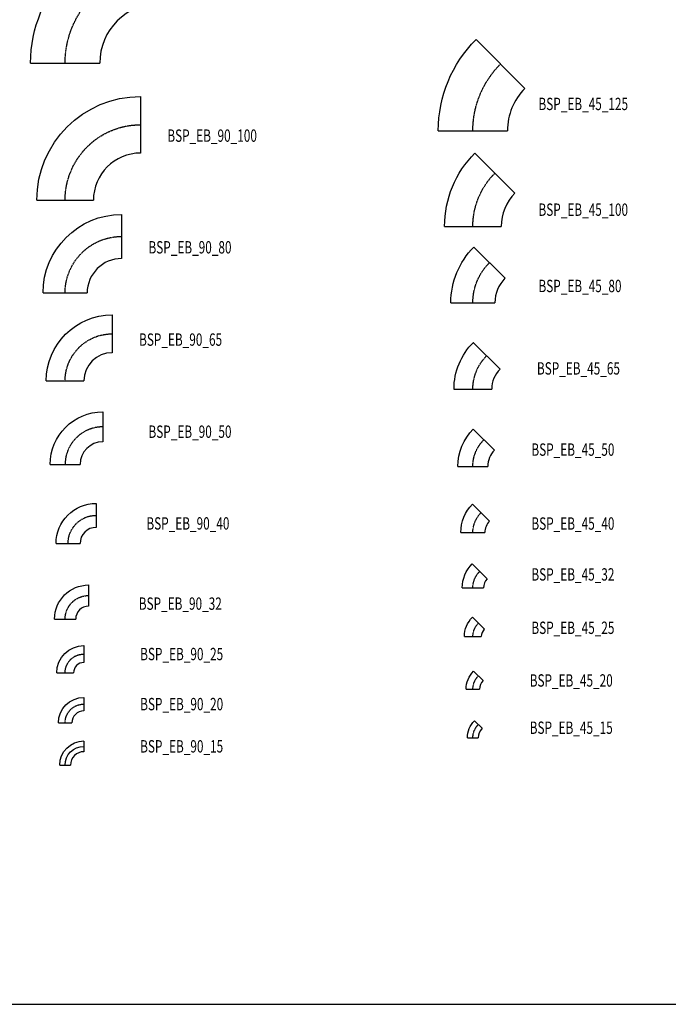
# Model space of a CAD drawing. Units: inches. Extents: x 7538 to 15781, y 3415 to 7617.
# Drawn here: x 8415 to 9726, y 3415 to 5406 of the extents above; entities that cross this region are included whole.
import ezdxf
from ezdxf.enums import TextEntityAlignment as Align

# ---------------------------------------------------------------- set-up
doc = ezdxf.new("R2010")
doc.units = ezdxf.units.IN
doc.header["$MEASUREMENT"] = 0
doc.linetypes.add('CENTER', pattern=[2, 1.25, -0.25, 0.25, -0.25])
doc.layers.add('0 @ 25', color=7, linetype='Continuous')
doc.styles.add('Annotative', font='arial.ttf')

# ---------------------------------------------------------------- blocks, each defined once
blk = doc.blocks.new('BSP_EB_45_80')
at = {"color": 0, "linetype": 'ByBlock', "lineweight": -2}
for p, q in [((2, 65), (65, 2)), ((-44.6, -47.3), (44.5, -47.3))]:
    blk.add_line(p, q, dxfattribs=at)
at = {"color": 0, "linetype": 'ByBlock', "lineweight": -2, "extrusion": (0, 0, -1)}
blk.add_arc((-114.3, -47.3), 158.8, 0, 45, dxfattribs=at)
at = {"color": 252, "linetype": 'CENTER', "lineweight": -2, "extrusion": (0, 0, -1)}
blk.add_arc((-114.3, -47.3), 114.3, 0, 45, dxfattribs=at)
at = {"color": 0, "linetype": 'ByBlock', "lineweight": -2}
blk.add_arc((114.3, -47.3), 69.8, 135, 180, dxfattribs=at)
blk = doc.blocks.new('*U124')
at = {"color": 0, "linetype": 'ByBlock', "lineweight": -2}
for p, q in [((114.3, 44.55), (114.3, -44.55)), ((-44.55, -114.3), (44.55, -114.3))]:
    blk.add_line(p, q, dxfattribs=at)
at = {"color": 0, "linetype": 'ByBlock', "lineweight": -2, "extrusion": (0, 0, -1)}
blk.add_arc((-114.3, -114.3), 158.85, 0, 90, dxfattribs=at)
at = {"color": 252, "linetype": 'CENTER', "lineweight": -2, "extrusion": (0, 0, -1)}
blk.add_arc((-114.3, -114.3), 114.3, 0, 90, dxfattribs=at)
at = {"color": 0, "linetype": 'ByBlock', "lineweight": -2}
blk.add_arc((114.3, -114.3), 69.75, 90, 180, dxfattribs=at)
blk = doc.blocks.new('*U126')
at = {"color": 0, "linetype": 'ByBlock'}
for p, q in [((76.2, 30.25), (76.2, -30.25)), ((-30.25, -76.2), (30.25, -76.2))]:
    blk.add_line(p, q, dxfattribs=at)
at = {"color": 0, "linetype": 'ByBlock', "extrusion": (0, 0, -1)}
blk.add_arc((-76.2, -76.2), 106.45, 0, 90, dxfattribs=at)
at = {"color": 252, "linetype": 'CENTER', "lineweight": -2}
blk.add_arc((76.2, -76.2), 76.2, 90, 180, dxfattribs=at)
at = {"color": 0, "linetype": 'ByBlock'}
blk.add_arc((76.2, -76.2), 45.95, 90, 180, dxfattribs=at)
blk = doc.blocks.new('*U129')
at = {"color": 0, "linetype": 'ByBlock'}
for p, q in [((38.1, 17), (38.1, -17)), ((-17, -38.1), (17, -38.1))]:
    blk.add_line(p, q, dxfattribs=at)
at = {"color": 0, "linetype": 'ByBlock', "extrusion": (0, 0, -1)}
blk.add_arc((-38.1, -38.1), 55.1, 0, 90, dxfattribs=at)
at = {"color": 252, "linetype": 'CENTER', "lineweight": -2, "extrusion": (0, 0, -1)}
blk.add_arc((-38.1, -38.1), 38.1, 0, 90, dxfattribs=at)
at = {"color": 0, "linetype": 'ByBlock'}
blk.add_arc((38.1, -38.1), 21.1, 90, 180, dxfattribs=at)
blk = doc.blocks.new('*U128')
at = {"color": 0, "linetype": 'ByBlock'}
for p, q in [((47.6, 21.35), (47.6, -21.35)), ((-21.35, -47.6), (21.35, -47.6))]:
    blk.add_line(p, q, dxfattribs=at)
at = {"color": 0, "linetype": 'ByBlock', "extrusion": (0, 0, -1)}
blk.add_arc((-47.6, -47.6), 68.95, 0, 90, dxfattribs=at)
at = {"color": 252, "linetype": 'CENTER', "lineweight": -2, "extrusion": (0, 0, -1)}
blk.add_arc((-47.6, -47.6), 47.6, 0, 90, dxfattribs=at)
at = {"color": 0, "linetype": 'ByBlock'}
blk.add_arc((47.6, -47.6), 26.25, 90, 180, dxfattribs=at)
blk = doc.blocks.new('*U125')
at = {"color": 0, "linetype": 'ByBlock'}
for p, q in [((95.3, 38.15), (95.3, -38.15)), ((-38.15, -95.3), (38.15, -95.3))]:
    blk.add_line(p, q, dxfattribs=at)
at = {"color": 0, "linetype": 'ByBlock', "extrusion": (0, 0, -1)}
blk.add_arc((-95.3, -95.3), 133.45, 0, 90, dxfattribs=at)
at = {"color": 252, "linetype": 'CENTER', "lineweight": -2, "extrusion": (0, 0, -1)}
blk.add_arc((-95.3, -95.3), 95.3, 0, 90, dxfattribs=at)
at = {"color": 0, "linetype": 'ByBlock'}
blk.add_arc((95.3, -95.3), 57.15, 90, 180, dxfattribs=at)
blk = doc.blocks.new('*U60')
at = {"color": 0, "linetype": 'ByBlock'}
for p, q in [((0.9, 43.7), (43.7, 0.9)), ((-30.2, -31.6), (30.2, -31.6))]:
    blk.add_line(p, q, dxfattribs=at)
at = {"color": 0, "linetype": 'ByBlock', "extrusion": (0, 0, -1)}
blk.add_arc((-76.2, -31.6), 106.5, 0, 45, dxfattribs=at)
at = {"color": 252, "linetype": 'CENTER', "lineweight": -2, "extrusion": (0, 0, -1)}
blk.add_arc((-76.2, -31.6), 76.2, 0, 45, dxfattribs=at)
at = {"color": 0, "linetype": 'ByBlock'}
blk.add_arc((76.2, -31.6), 46, 135, 180, dxfattribs=at)
blk = doc.blocks.new('*U123')
at = {"color": 0, "linetype": 'ByBlock'}
for p, q in [((152.4, 57.15), (152.4, -57.15)), ((-57.15, -152.4), (57.15, -152.4))]:
    blk.add_line(p, q, dxfattribs=at)
at = {"color": 0, "linetype": 'ByBlock', "extrusion": (0, 0, -1)}
blk.add_arc((-152.4, -152.4), 209.55, 0, 90, dxfattribs=at)
at = {"color": 252, "linetype": 'CENTER', "lineweight": -2, "extrusion": (0, 0, -1)}
blk.add_arc((-152.4, -152.4), 152.4, 0, 90, dxfattribs=at)
at = {"color": 0, "linetype": 'ByBlock'}
blk.add_arc((152.4, -152.4), 95.25, 90, 180, dxfattribs=at)
blk = doc.blocks.new('*U122')
at = {"color": 0, "linetype": 'ByBlock'}
for p, q in [((190.8, 69.9), (190.8, -69.9)), ((-69.9, -190.8), (69.9, -190.8))]:
    blk.add_line(p, q, dxfattribs=at)
at = {"color": 0, "linetype": 'ByBlock', "extrusion": (0, 0, -1)}
blk.add_arc((-190.8, -190.8), 260.7, 0, 90, dxfattribs=at)
at = {"color": 252, "linetype": 'CENTER', "extrusion": (0, 0, -1)}
blk.add_arc((-190.8, -190.8), 190.8, 0, 90, dxfattribs=at)
at = {"color": 0, "linetype": 'ByBlock'}
blk.add_arc((190.8, -190.8), 120.9, 90, 180, dxfattribs=at)
blk = doc.blocks.new('*U54')
at = {"color": 0, "linetype": 'ByBlock'}
for p, q in [((4.2, 85), (85, 4.2)), ((-57.2, -63.1), (57.2, -63.1))]:
    blk.add_line(p, q, dxfattribs=at)
at = {"color": 0, "linetype": 'ByBlock', "extrusion": (0, 0, -1)}
blk.add_arc((-152.4, -63.1), 209.6, 0, 45, dxfattribs=at)
at = {"color": 252, "linetype": 'CENTER', "lineweight": -2, "extrusion": (0, 0, -1)}
blk.add_arc((-152.4, -63.1), 152.4, 0, 45, dxfattribs=at)
at = {"color": 0, "linetype": 'ByBlock'}
blk.add_arc((152.4, -63.1), 95.3, 135, 180, dxfattribs=at)
blk = doc.blocks.new('*U127')
at = {"color": 0, "linetype": 'ByBlock'}
for p, q in [((57.2, 24.3), (57.2, -24.3)), ((-24.3, -57.2), (24.3, -57.2))]:
    blk.add_line(p, q, dxfattribs=at)
at = {"color": 0, "linetype": 'ByBlock', "extrusion": (0, 0, -1)}
blk.add_arc((-57.2, -57.2), 81.5, 0, 90, dxfattribs=at)
at = {"color": 252, "linetype": 'CENTER', "lineweight": -2, "extrusion": (0, 0, -1)}
blk.add_arc((-57.2, -57.2), 57.2, 0, 90, dxfattribs=at)
at = {"color": 0, "linetype": 'ByBlock'}
blk.add_arc((57.2, -57.2), 32.9, 90, 180, dxfattribs=at)
blk = doc.blocks.new('*U130')
at = {"color": 0, "linetype": 'ByBlock'}
for p, q in [((38.1, 13.6), (38.1, -13.6)), ((-13.6, -38.1), (13.6, -38.1))]:
    blk.add_line(p, q, dxfattribs=at)
at = {"color": 0, "linetype": 'ByBlock', "extrusion": (0, 0, -1)}
blk.add_arc((-38.1, -38.1), 51.7, 0, 90, dxfattribs=at)
at = {"color": 252, "linetype": 'CENTER', "lineweight": -2, "extrusion": (0, 0, -1)}
blk.add_arc((-38.1, -38.1), 38.1, 0, 90, dxfattribs=at)
at = {"color": 0, "linetype": 'ByBlock'}
blk.add_arc((38.1, -38.1), 24.5, 90, 180, dxfattribs=at)
blk = doc.blocks.new('*U131')
at = {"color": 0, "linetype": 'ByBlock'}
for p, q in [((38.1, 10.8), (38.1, -10.9)), ((-10.9, -38.1), (10.8, -38.1))]:
    blk.add_line(p, q, dxfattribs=at)
at = {"color": 0, "linetype": 'ByBlock', "extrusion": (0, 0, -1)}
blk.add_arc((-38.1, -38.1), 49, 0, 90, dxfattribs=at)
at = {"color": 252, "linetype": 'ByBlock', "extrusion": (0, 0, -1)}
blk.add_arc((-38.1, -38.1), 38.1, 0, 90, dxfattribs=at)
at = {"color": 0, "linetype": 'ByBlock'}
blk.add_arc((38.1, -38.1), 27.3, 90, 180, dxfattribs=at)
blk = doc.blocks.new('BSP_EB_45_65')
at = {"color": 0, "linetype": 'ByBlock'}
for p, q in [((0.9, 54.9), (54.9, 0.9)), ((-38.2, -39.5), (38.2, -39.5))]:
    blk.add_line(p, q, dxfattribs=at)
at = {"color": 0, "linetype": 'ByBlock', "extrusion": (0, 0, -1)}
blk.add_arc((-95.3, -39.5), 133.4, 0, 45, dxfattribs=at)
at = {"color": 252, "linetype": 'CENTER', "lineweight": -2, "extrusion": (0, 0, -1)}
blk.add_arc((-95.3, -39.5), 95.3, 0, 45, dxfattribs=at)
at = {"color": 0, "linetype": 'ByBlock'}
blk.add_arc((95.3, -39.5), 57.1, 135, 180, dxfattribs=at)
blk = doc.blocks.new('BSP_EB_45_40')
at = {"color": 0, "linetype": 'ByBlock'}
for p, q in [((-0.4, 33.9), (33.9, -0.4)), ((-24.3, -23.7), (24.3, -23.7))]:
    blk.add_line(p, q, dxfattribs=at)
at = {"color": 0, "linetype": 'ByBlock', "extrusion": (0, 0, -1)}
blk.add_arc((-57.2, -23.7), 81.5, 0, 45, dxfattribs=at)
at = {"color": 252, "linetype": 'CENTER', "lineweight": -2, "extrusion": (0, 0, -1)}
blk.add_arc((-57.2, -23.7), 57.2, 0, 45, dxfattribs=at)
at = {"color": 0, "linetype": 'ByBlock'}
blk.add_arc((57.2, -23.7), 32.9, 135, 180, dxfattribs=at)
blk = doc.blocks.new('BSP_EB_45_32')
at = {"color": 0, "linetype": 'ByBlock'}
for p, q in [((-1.2, 29), (29, -1.2)), ((-21.3, -19.7), (21.4, -19.7))]:
    blk.add_line(p, q, dxfattribs=at)
at = {"color": 0, "linetype": 'ByBlock', "extrusion": (0, 0, -1)}
blk.add_arc((-47.6, -19.7), 69, 0, 45, dxfattribs=at)
at = {"color": 252, "linetype": 'CENTER', "lineweight": -2, "extrusion": (0, 0, -1)}
blk.add_arc((-47.6, -19.7), 47.6, 0, 45, dxfattribs=at)
at = {"color": 0, "linetype": 'ByBlock'}
blk.add_arc((47.6, -19.7), 26.2, 135, 180, dxfattribs=at)
blk = doc.blocks.new('BSP_EB_45_125')
at = {"color": 0, "linetype": 'ByBlock'}
for p, q in [((6.5, 105.3), (105.3, 6.5)), ((-69.9, -79), (69.9, -79))]:
    blk.add_line(p, q, dxfattribs=at)
at = {"color": 0, "linetype": 'ByBlock', "extrusion": (0, 0, -1)}
blk.add_arc((-190.8, -79), 260.7, 0, 45, dxfattribs=at)
at = {"color": 252, "linetype": 'CENTER', "lineweight": -2, "extrusion": (0, 0, -1)}
blk.add_arc((-190.8, -79), 190.8, 0, 45, dxfattribs=at)
at = {"color": 0, "linetype": 'ByBlock'}
blk.add_arc((190.8, -79), 120.9, 135, 180, dxfattribs=at)
blk = doc.blocks.new('BSP_EB_45_25')
at = {"color": 0, "linetype": 'ByBlock'}
for p, q in [((-0.9, 23.2), (23.2, -0.9)), ((-17, -15.8), (17, -15.8))]:
    blk.add_line(p, q, dxfattribs=at)
at = {"color": 0, "linetype": 'ByBlock', "extrusion": (0, 0, -1)}
blk.add_arc((-38.1, -15.8), 55.1, 0, 45, dxfattribs=at)
at = {"color": 252, "linetype": 'CENTER', "lineweight": -2, "extrusion": (0, 0, -1)}
blk.add_arc((-38.1, -15.8), 38.1, 0, 45, dxfattribs=at)
at = {"color": 0, "linetype": 'ByBlock'}
blk.add_arc((38.1, -15.8), 21.1, 135, 180, dxfattribs=at)
blk = doc.blocks.new('BSP_EB_45_20')
at = {"color": 0, "linetype": 'ByBlock'}
for p, q in [((1.5, 20.8), (20.8, 1.5)), ((-13.6, -15.8), (13.6, -15.8))]:
    blk.add_line(p, q, dxfattribs=at)
at = {"color": 0, "linetype": 'ByBlock', "extrusion": (0, 0, -1)}
blk.add_arc((-38.1, -15.8), 51.7, 0, 45, dxfattribs=at)
at = {"color": 252, "linetype": 'CENTER', "lineweight": -2, "extrusion": (0, 0, -1)}
blk.add_arc((-38.1, -15.8), 38.1, 0, 45, dxfattribs=at)
at = {"color": 0, "linetype": 'ByBlock'}
blk.add_arc((38.1, -15.8), 24.5, 135, 180, dxfattribs=at)
blk = doc.blocks.new('BSP_EB_45_15')
at = {"color": 0, "linetype": 'ByBlock'}
for p, q in [((3.5, 18.8), (18.8, 3.5)), ((-10.8, -15.8), (10.8, -15.8))]:
    blk.add_line(p, q, dxfattribs=at)
at = {"color": 0, "linetype": 'ByBlock', "extrusion": (0, 0, -1)}
blk.add_arc((-38.1, -15.8), 49, 0, 45, dxfattribs=at)
at = {"color": 252, "linetype": 'CENTER', "lineweight": -2, "extrusion": (0, 0, -1)}
blk.add_arc((-38.1, -15.8), 38.1, 0, 45, dxfattribs=at)
at = {"color": 0, "linetype": 'ByBlock'}
blk.add_arc((38.1, -15.8), 27.3, 135, 180, dxfattribs=at)

msp = doc.modelspace()

# ---------------------------------------------------------------- linework, layer by layer
at = {"color": 2}
msp.add_line((7538.1, 3415), (15781.2, 3415), dxfattribs=at)

# ---------------------------------------------------------------- block references
at = {"lineweight": -2}
for name, p in [('*U122', (8507, 5508.7)), ('BSP_EB_45_125', (9331.1, 5260.3)), ('*U123', (8507, 5193.3)), ('*U54', (9331.1, 5050.9)), ('*U124', (8507, 4967.5)), ('BSP_EB_45_80', (9331.1, 4880.9)), ('*U125', (8507, 4770.6)), ('BSP_EB_45_65', (9331.1, 4698.4)), ('*U126', (8507, 4582.5)), ('*U60', (9331.1, 4534.3)), ('*U127', (8512.9, 4403.6)), ('BSP_EB_45_40', (9331.1, 4392.5)), ('BSP_EB_45_32', (9331.1, 4276.6)), ('*U128', (8507, 4241.5)), ('BSP_EB_45_25', (9331.1, 4174.4)), ('*U129', (8507, 4123.2)), ('BSP_EB_45_20', (9331.1, 4067.9)), ('*U130', (8507, 4022)), ('BSP_EB_45_15', (9331.1, 3969.6)), ('*U131', (8507, 3936.6))]:
    msp.add_blockref(name, p, dxfattribs=at)

# ---------------------------------------------------------------- texts
at = {"layer": '0 @ 25', "style": 'Annotative', "width": 0.7}
for s, p in [('BSP_EB_45_125', (9463.7, 5235.5)), ('BSP_EB_90_100', (8713.6, 5171.4)), ('BSP_EB_45_100', (9463.7, 5021.7)), ('BSP_EB_90_80', (8675.5, 4945.6)), ('BSP_EB_45_80', (9463.7, 4867.4)), ('BSP_EB_90_65', (8656.5, 4759)), ('BSP_EB_45_65', (9460.6, 4700.8)), ('BSP_EB_90_50', (8675.5, 4572.8)), ('BSP_EB_45_50', (9449.4, 4536.6)), ('BSP_EB_90_40', (8671.3, 4387.3)), ('BSP_EB_45_40', (9449.4, 4387.1)), ('BSP_EB_45_32', (9449.4, 4284.2)), ('BSP_EB_90_32', (8655.9, 4225.2)), ('BSP_EB_45_25', (9449.4, 4176.3)), ('BSP_EB_90_25', (8658.7, 4123.2)), ('BSP_EB_45_20', (9446, 4069.8)), ('BSP_EB_90_20', (8658.7, 4022)), ('BSP_EB_45_15', (9446, 3974.3)), ('BSP_EB_90_15', (8658.7, 3936.6))]:
    msp.add_text(s, height=25, dxfattribs=at).set_placement(p, align=Align.MIDDLE_LEFT)

doc.saveas('drawing.dxf')
